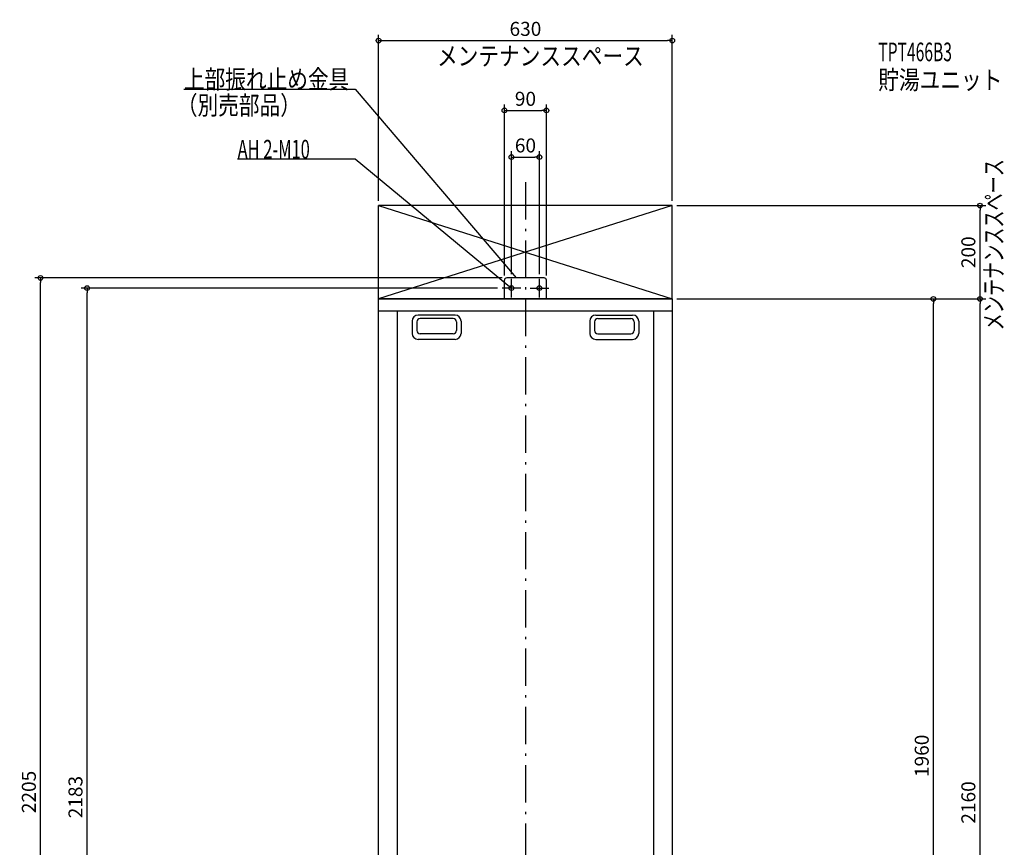
# Model space of a CAD drawing. Extents: x -1085 to 1161, y -1062 to 2759.
# Drawn here: x -1085 to 1027, y 984 to 2759 of the extents above; entities that cross this region are included whole.
import ezdxf

# ---------------------------------------------------------------- set-up
doc = ezdxf.new("R2010")
doc.units = 0
doc.header["$MEASUREMENT"] = 0
doc.linetypes.add('DASHDOT', pattern=[125, 80, -20, 5, -20])
doc.layers.get('0').update_dxf_attribs({"color": 3, "linetype": 'CONTINUOUS'})
doc.layers.get('DEFPOINTS').update_dxf_attribs({"linetype": 'CONTINUOUS'})
for name, color, linetype in [('BASIS', 6, 'CONTINUOUS'), ('DETAIL', 5, 'CONTINUOUS'), ('ETC', 61, 'CONTINUOUS'), ('FIX', 11, 'CONTINUOUS'), ('NOTE', 4, 'CONTINUOUS'), ('OUTLINE', 3, 'CONTINUOUS'), ('SERVICESPACE', 2, 'CONTINUOUS'), ('SIZE', 30, 'CONTINUOUS')]:
    doc.layers.add(name, color=color, linetype=linetype)
doc.styles.add('STANDARD1', font='MONOTXT', dxfattribs={"bigfont": 'BIGFONT'})
doc.dimstyles.get("Standard").update_dxf_attribs({"dimtxt": 0.18, "dimasz": 0.18, "dimexe": 0.18, "dimexo": 0.0625, "dimgap": 0.09, "dimtad": 0, "dimtih": 1, "dimtoh": 1, "dimdec": 3, "dimzin": 0, "dimdsep": 46, "dimtxsty": 'STANDARD1', "dimcen": 0.09, "dimadec": 0, "dimazin": 0, "dimtfac": 1, "dimtdec": 3, "dimtofl": 0, "dimtmove": 2, "dimatfit": 3, "dimfxl": 1, "dimtolj": 1, "dimtzin": 12, "dimarcsym": 0})

# ---------------------------------------------------------------- blocks, each defined once
blk = doc.blocks.new('_ORIGIN')
at = {"color": 0, "linetype": 'ByBlock'}
blk.add_line((0, 0), (-1, 0), dxfattribs=at)
blk.add_circle((0, 0), 0.5, dxfattribs=at)
blk = doc.blocks.new('*D1')
at = {"layer": 'DEFPOINTS', "color": 0, "linetype": 'Continuous', "transparency": 16777216}
for p in [(315, 2160), (975, 2160), (290.5, 0)]:
    blk.add_point(p, dxfattribs=at)
at = {"layer": 'SIZE', "color": 0, "linetype": 'Continuous', "lineweight": -2, "transparency": 16777216}
for p, q in [((325, 2160), (987.5, 2160)), ((975, 10), (975, 2150)), ((300.5, 0), (987.5, 0))]:
    blk.add_line(p, q, dxfattribs=at)
at = {"layer": 'SIZE', "color": 0, "linetype": 'Continuous', "lineweight": -2, "transparency": 16777216, "xscale": 10, "yscale": 10, "zscale": 10}
for p, rotation in [((975, 2160), 90), ((975, 0), 270)]:
    blk.add_blockref('_ORIGIN', p, dxfattribs=dict(at, rotation=rotation))
at = {"layer": 'SIZE', "color": 0, "linetype": 'Continuous', "transparency": 16777216, "insert": (950, 1080), "char_height": 30, "attachment_point": 5, "rotation": 90}
blk.add_mtext('\\A1;2160', dxfattribs=at)
blk = doc.blocks.new('*D2')
at = {"layer": 'DEFPOINTS', "color": 0, "linetype": 'Continuous', "transparency": 16777216}
for p in [(315, 2360), (975, 2360), (315, 2160)]:
    blk.add_point(p, dxfattribs=at)
at = {"layer": 'SIZE', "color": 0, "linetype": 'Continuous', "lineweight": -2, "transparency": 16777216}
for p, q in [((325, 2360), (987.5, 2360)), ((975, 2170), (975, 2350)), ((325, 2160), (987.5, 2160))]:
    blk.add_line(p, q, dxfattribs=at)
at = {"layer": 'SIZE', "color": 0, "linetype": 'Continuous', "lineweight": -2, "transparency": 16777216, "xscale": 10, "yscale": 10, "zscale": 10}
for p, rotation in [((975, 2360), 90), ((975, 2160), 270)]:
    blk.add_blockref('_ORIGIN', p, dxfattribs=dict(at, rotation=rotation))
at = {"layer": 'SIZE', "color": 0, "linetype": 'Continuous', "transparency": 16777216, "insert": (950, 2260), "char_height": 30, "attachment_point": 5, "rotation": 90}
blk.add_mtext('\\A1;200', dxfattribs=at)
blk = doc.blocks.new('*D4')
at = {"layer": 'DEFPOINTS', "color": 0, "linetype": 'Continuous', "transparency": 16777216}
for p in [(315, 2160), (875, 2160), (315, 200)]:
    blk.add_point(p, dxfattribs=at)
at = {"layer": 'SIZE', "color": 0, "linetype": 'Continuous', "lineweight": -2, "transparency": 16777216}
for p, q in [((325, 2160), (887.5, 2160)), ((875, 210), (875, 2150)), ((325, 200), (887.5, 200))]:
    blk.add_line(p, q, dxfattribs=at)
at = {"layer": 'SIZE', "color": 0, "linetype": 'Continuous', "lineweight": -2, "transparency": 16777216, "xscale": 10, "yscale": 10, "zscale": 10}
for p, rotation in [((875, 2160), 90), ((875, 200), 270)]:
    blk.add_blockref('_ORIGIN', p, dxfattribs=dict(at, rotation=rotation))
at = {"layer": 'SIZE', "color": 0, "linetype": 'Continuous', "transparency": 16777216, "insert": (850, 1180), "char_height": 30, "attachment_point": 5, "rotation": 90}
blk.add_mtext('\\A1;1960', dxfattribs=at)
blk = doc.blocks.new('*D8')
at = {"layer": 'DEFPOINTS', "color": 0, "linetype": 'Continuous', "transparency": 16777216}
for p in [(315, 2714), (-315, 2360), (315, 2360)]:
    blk.add_point(p, dxfattribs=at)
at = {"layer": 'SIZE', "color": 0, "linetype": 'Continuous', "lineweight": -2, "transparency": 16777216}
for p, q in [((-315, 2370), (-315, 2726.5)), ((315, 2370), (315, 2726.5)), ((-305, 2714), (305, 2714))]:
    blk.add_line(p, q, dxfattribs=at)
at = {"layer": 'SIZE', "color": 0, "linetype": 'Continuous', "lineweight": -2, "transparency": 16777216, "xscale": 10, "yscale": 10, "zscale": 10, "rotation": 180}
blk.add_blockref('_ORIGIN', (-315, 2714), dxfattribs=at)
at = {"layer": 'SIZE', "color": 0, "linetype": 'Continuous', "lineweight": -2, "transparency": 16777216, "xscale": 10, "yscale": 10, "zscale": 10}
blk.add_blockref('_ORIGIN', (315, 2714), dxfattribs=at)
at = {"layer": 'SIZE', "color": 0, "linetype": 'Continuous', "transparency": 16777216, "insert": (0, 2739), "char_height": 30, "attachment_point": 5}
blk.add_mtext('\\A1;630', dxfattribs=at)
blk = doc.blocks.new('*D9')
at = {"layer": 'DEFPOINTS', "color": 0, "linetype": 'Continuous', "transparency": 16777216}
for p in [(45, 2564), (-45, 2200), (45, 2200)]:
    blk.add_point(p, dxfattribs=at)
at = {"layer": 'SIZE', "color": 0, "linetype": 'Continuous', "lineweight": -2, "transparency": 16777216}
for p, q in [((-45, 2210), (-45, 2576.5)), ((45, 2210), (45, 2576.5)), ((-35, 2564), (35, 2564))]:
    blk.add_line(p, q, dxfattribs=at)
at = {"layer": 'SIZE', "color": 0, "linetype": 'Continuous', "lineweight": -2, "transparency": 16777216, "xscale": 10, "yscale": 10, "zscale": 10, "rotation": 180}
blk.add_blockref('_ORIGIN', (-45, 2564), dxfattribs=at)
at = {"layer": 'SIZE', "color": 0, "linetype": 'Continuous', "lineweight": -2, "transparency": 16777216, "xscale": 10, "yscale": 10, "zscale": 10}
blk.add_blockref('_ORIGIN', (45, 2564), dxfattribs=at)
at = {"layer": 'SIZE', "color": 0, "linetype": 'Continuous', "transparency": 16777216, "insert": (0, 2589), "char_height": 30, "attachment_point": 5}
blk.add_mtext('\\A1;90', dxfattribs=at)
blk = doc.blocks.new('*D10')
at = {"layer": 'DEFPOINTS', "color": 0, "linetype": 'Continuous', "transparency": 16777216}
for p in [(30, 2464), (-30, 2203), (30, 2203)]:
    blk.add_point(p, dxfattribs=at)
at = {"layer": 'SIZE', "color": 0, "linetype": 'Continuous', "lineweight": -2, "transparency": 16777216}
for p, q in [((-30, 2213), (-30, 2476.5)), ((30, 2213), (30, 2476.5)), ((-20, 2464), (20, 2464))]:
    blk.add_line(p, q, dxfattribs=at)
at = {"layer": 'SIZE', "color": 0, "linetype": 'Continuous', "lineweight": -2, "transparency": 16777216, "xscale": 10, "yscale": 10, "zscale": 10, "rotation": 180}
blk.add_blockref('_ORIGIN', (-30, 2464), dxfattribs=at)
at = {"layer": 'SIZE', "color": 0, "linetype": 'Continuous', "lineweight": -2, "transparency": 16777216, "xscale": 10, "yscale": 10, "zscale": 10}
blk.add_blockref('_ORIGIN', (30, 2464), dxfattribs=at)
at = {"layer": 'SIZE', "color": 0, "linetype": 'Continuous', "transparency": 16777216, "insert": (0, 2489), "char_height": 30, "attachment_point": 5}
blk.add_mtext('\\A1;60', dxfattribs=at)
blk = doc.blocks.new('*D15')
at = {"layer": 'DEFPOINTS', "color": 0, "linetype": 'Continuous', "transparency": 16777216}
for p in [(-940.1, 2183), (-50, 2183), (-315, 0)]:
    blk.add_point(p, dxfattribs=at)
at = {"layer": 'SIZE', "color": 0, "linetype": 'Continuous', "lineweight": -2, "transparency": 16777216}
for p, q in [((-60, 2183), (-952.6, 2183)), ((-940.1, 10), (-940.1, 2173)), ((-325, 0), (-952.6, 0))]:
    blk.add_line(p, q, dxfattribs=at)
at = {"layer": 'SIZE', "color": 0, "linetype": 'Continuous', "lineweight": -2, "transparency": 16777216, "xscale": 10, "yscale": 10, "zscale": 10}
for p, rotation in [((-940.1, 2183), 90), ((-940.1, 0), 270)]:
    blk.add_blockref('_ORIGIN', p, dxfattribs=dict(at, rotation=rotation))
at = {"layer": 'SIZE', "color": 0, "linetype": 'Continuous', "transparency": 16777216, "insert": (-965.1, 1091.5), "char_height": 30, "attachment_point": 5, "rotation": 90}
blk.add_mtext('\\A1;2183', dxfattribs=at)
blk = doc.blocks.new('*D16')
at = {"layer": 'DEFPOINTS', "color": 0, "linetype": 'Continuous', "transparency": 16777216}
for p in [(-1040.1, 2205), (-40, 2205), (-315, 0)]:
    blk.add_point(p, dxfattribs=at)
at = {"layer": 'SIZE', "color": 0, "linetype": 'Continuous', "lineweight": -2, "transparency": 16777216}
for p, q in [((-50, 2205), (-1052.6, 2205)), ((-1040.1, 10), (-1040.1, 2195)), ((-325, 0), (-1052.6, 0))]:
    blk.add_line(p, q, dxfattribs=at)
at = {"layer": 'SIZE', "color": 0, "linetype": 'Continuous', "lineweight": -2, "transparency": 16777216, "xscale": 10, "yscale": 10, "zscale": 10}
for p, rotation in [((-1040.1, 2205), 90), ((-1040.1, 0), 270)]:
    blk.add_blockref('_ORIGIN', p, dxfattribs=dict(at, rotation=rotation))
at = {"layer": 'SIZE', "color": 0, "linetype": 'Continuous', "transparency": 16777216, "insert": (-1065.1, 1102.5), "char_height": 30, "attachment_point": 5, "rotation": 90}
blk.add_mtext('\\A1;2205', dxfattribs=at)

msp = doc.modelspace()

# ---------------------------------------------------------------- linework, layer by layer
at = {"layer": 'BASIS', "linetype": 'DASHDOT'}
msp.add_line((0, 2410), (0, -50), dxfattribs=at)
at = {"layer": 'DETAIL', "linetype": 'Continuous'}
for p, q in [((-45, 2160), (-45, 2200)), ((-45, 2160), (-45, 2200)), ((40, 2205), (-40, 2205)), ((40, 2205), (-40, 2205)), ((45, 2160), (45, 2200)), ((45, 2160), (45, 2200)), ((-315, 200), (-315, 2160)), ((-315, 2160), (315, 2160)), ((315, 2160), (315, 200)), ((-315, 2134), (315, 2134)), ((-275, 2134), (-275, 200)), ((275, 2134), (275, 200)), ((-243.00005, 2111.99999), (-243.00005, 2085.99999)), ((-151.00005, 2124.99999), (-230.00005, 2124.99999)), ((-155.00005, 2117.99999), (-226.00005, 2117.99999)), ((-138.00005, 2111.99999), (-138.00005, 2085.99999)), ((138.00005, 2111.99999), (138.00005, 2085.99999)), ((151.00005, 2124.99999), (230.00005, 2124.99999)), ((155.00005, 2117.99999), (226.00005, 2117.99999)), ((243.00005, 2111.99999), (243.00005, 2085.99999)), ((-233.00005, 2110.99999), (-233.00005, 2091.99999)), ((-148.00005, 2110.99999), (-148.00005, 2091.99999)), ((148.00005, 2110.99999), (148.00005, 2091.99999)), ((233.00005, 2110.99999), (233.00005, 2091.99999)), ((-151.00005, 2072.99999), (-230.00005, 2072.99999)), ((-155.00005, 2084.99999), (-226.00005, 2084.99999)), ((151.00005, 2072.99999), (230.00005, 2072.99999)), ((155.00005, 2084.99999), (226.00005, 2084.99999))]:
    msp.add_line(p, q, dxfattribs=at)
for centre, radius, start, end in [((-40, 2200), 5, 90, 180), ((-40, 2200), 5, 90, 180), ((40, 2200), 5, 0, 90), ((40, 2200), 5, 0, 90), ((-230.00005, 2111.99999), 13, 90, 180), ((-226.00005, 2110.99999), 7, 90, 180), ((-155.00005, 2110.99999), 7, 0, 90), ((-151.00005, 2111.99999), 13, 0, 90), ((151.00005, 2111.99999), 13, 90, 180), ((155.00005, 2110.99999), 7, 90, 180), ((226.00005, 2110.99999), 7, 0, 90), ((230.00005, 2111.99999), 13, 0, 90), ((-226.00005, 2091.99999), 7, 180, 270), ((-155.00005, 2091.99999), 7, 270, 0), ((155.00005, 2091.99999), 7, 180, 270), ((226.00005, 2091.99999), 7, 270, 0), ((-230.00005, 2085.99999), 13, 180, 270), ((-151.00005, 2085.99999), 13, 270, 0), ((151.00005, 2085.99999), 13, 180, 270), ((230.00005, 2085.99999), 13, 270, 0)]:
    msp.add_arc(centre, radius, start, end, dxfattribs=at)
at = {"layer": 'FIX', "linetype": 'Continuous'}
for centre in [(-30, 2183), (30, 2183)]:
    msp.add_circle(centre, 5, dxfattribs=at)
at = {"layer": 'NOTE', "linetype": 'Continuous'}
for p, q in [((-732.5, 2610), (-365, 2610)), ((-365, 2610), (-20, 2205)), ((-617.29999, 2460), (-365, 2460)), ((-365, 2460), (-30, 2183)), ((-30, 2163), (-30, 2203)), ((-20, 2205), (-21.64679, 2206.13494)), ((-20, 2205), (-20.85869, 2206.80628)), ((30, 2163), (30, 2203)), ((-10, 2183), (-50, 2183)), ((-30, 2183), (-31.81867, 2183.83212)), ((-30, 2183), (-31.15896, 2184.62998)), ((10, 2183), (50, 2183))]:
    msp.add_line(p, q, dxfattribs=at)
at = {"layer": 'OUTLINE', "linetype": 'Continuous'}
for p, q in [((-315, 2160), (315, 2160)), ((-315, 200), (-315, 2160)), ((315, 2160), (315, 200))]:
    msp.add_line(p, q, dxfattribs=at)
at = {"layer": 'SERVICESPACE', "linetype": 'DASHDOT'}
msp.add_line((-315, 2160), (-315, 2360), dxfattribs=at)
at = {"layer": 'SERVICESPACE', "linetype": 'Continuous'}
for p, q in [((-315, 2360), (315, 2160)), ((315, 2360), (-315, 2160)), ((-315, 2360), (315, 2160)), ((315, 2360), (-315, 2160)), ((-315, 2160), (-315, 2360)), ((315, 2360), (-315, 2360)), ((315, 2160), (315, 2360)), ((315, 2160), (315, 2360)), ((315, 2160), (-315, 2160))]:
    msp.add_line(p, q, dxfattribs=at)

# ---------------------------------------------------------------- texts
at = {"layer": 'ETC', "linetype": 'Continuous', "style": 'STANDARD1'}
for s, width, p in [('TPT466B3', 0.615, (756.8559, 2669.63086)), ('貯湯ユニット', 0.8125, (756.8559, 2609.63086))]:
    msp.add_text(s, height=40, rotation=0.0000025, dxfattribs=dict(at, width=width)).set_placement(p)
at = {"layer": 'NOTE', "linetype": 'Continuous', "style": 'STANDARD1'}
for s, rotation, width, p in [('メンテナンススペース', 0.0000025, 0.8125, (-189.58401, 2660.6814)), ('上部振れ止め金具', 0.0000025, 0.8125, (-732.5, 2611)), ('（別売部品）', 0.0000025, 0.8125, (-747.62738, 2555.1897)), ('AH 2-M10', 0.0000025, 0.647368, (-617.29999, 2461)), ('メンテナンススペース', 90.00000501, 0.672917, (1024.49597, 2092.51196))]:
    msp.add_text(s, height=40, rotation=rotation, dxfattribs=dict(at, width=width)).set_placement(p)

# ---------------------------------------------------------------- dimensions: what is measured, and where the dimension line sits
at = {"layer": 'SIZE', "linetype": 'Continuous'}
for base, p1, p2, picture, middle in [((315, 2714), (-315, 2360), (315, 2360), '*D8', (0, 2739)), ((45, 2564), (-45, 2200), (45, 2200), '*D9', (0, 2589))]:
    dim = msp.add_linear_dim(base=base, p1=p1, p2=p2, dimstyle='STANDARD', override={"dimtxt": 30, "dimasz": 10, "dimexe": 12.5, "dimexo": 10, "dimgap": 10, "dimtad": 3, "dimtih": 0, "dimtoh": 0, "dimdec": 4, "dimzin": 12, "dimtxsty": 'STANDARD', "dimblk1": 'ORIGIN', "dimblk2": 'ORIGIN', "dimsah": 1, "dimcen": 2.5, "dimtfac": 0.714286, "dimtdec": 4, "dimtofl": 1, "dimtmove": 0, "dimldrblk": 'ORIGIN', "dimtzin": 0}, dxfattribs=at)
    dim.commit()
    dim.dimension.update_dxf_attribs({"geometry": picture, "text_midpoint": middle})
dim = msp.add_linear_dim(base=(30, 2464), p1=(-30, 2203), p2=(30, 2203), dimstyle='STANDARD', override={"dimtxt": 30, "dimasz": 10, "dimexe": 12.5, "dimexo": 10, "dimgap": 10, "dimtad": 3, "dimtih": 0, "dimtoh": 0, "dimdec": 4, "dimzin": 12, "dimtxsty": 'STANDARD', "dimblk1": 'ORIGIN', "dimblk2": 'ORIGIN', "dimsah": 1, "dimcen": 2.5, "dimtfac": 0.714286, "dimtdec": 4, "dimtofl": 1, "dimtmove": 0, "dimldrblk": 'ORIGIN', "dimtzin": 0}, dxfattribs=at)
dim.commit()
dim.dimension.update_dxf_attribs({"geometry": '*D10', "text_midpoint": (0, 2464), "dimtype": 160})
dim = msp.add_linear_dim(base=(974.98641, 2359.98646), p1=(315.045, 2159.98646), p2=(315.045, 2359.98646), angle=90, dimstyle='STANDARD', override={"dimtxt": 30, "dimasz": 10, "dimexe": 12.5, "dimexo": 10, "dimgap": 10, "dimtad": 3, "dimtih": 0, "dimtoh": 0, "dimdec": 4, "dimzin": 12, "dimtxsty": 'STANDARD', "dimblk1": 'ORIGIN', "dimblk2": 'ORIGIN', "dimsah": 1, "dimcen": 2.5, "dimtfac": 0.714286, "dimtdec": 4, "dimtofl": 1, "dimtmove": 0, "dimldrblk": 'ORIGIN', "dimtzin": 0}, dxfattribs=at)
dim.commit()
dim.dimension.update_dxf_attribs({"geometry": '*D2', "text_midpoint": (974.98641, 2259.98646), "dimtype": 160})
for base, p1, p2, picture, middle in [((-1040.0532, 2205), (-315, 0), (-40, 2205), '*D16', (-1065.0532, 1102.5)), ((-940.0532, 2183), (-315, 0), (-50, 2183), '*D15', (-965.0532, 1091.5)), ((974.98641, 2160), (290.5, 0), (315, 2160), '*D1', (949.98641, 1080)), ((875, 2160), (315, 200), (315, 2160), '*D4', (850, 1180))]:
    dim = msp.add_linear_dim(base=base, p1=p1, p2=p2, angle=90, dimstyle='STANDARD', override={"dimtxt": 30, "dimasz": 10, "dimexe": 12.5, "dimexo": 10, "dimgap": 10, "dimtad": 3, "dimtih": 0, "dimtoh": 0, "dimdec": 4, "dimzin": 12, "dimtxsty": 'STANDARD', "dimblk1": 'ORIGIN', "dimblk2": 'ORIGIN', "dimsah": 1, "dimcen": 2.5, "dimtfac": 0.714286, "dimtdec": 4, "dimtofl": 1, "dimtmove": 0, "dimldrblk": 'ORIGIN', "dimtzin": 0}, dxfattribs=at)
    dim.commit()
    dim.dimension.update_dxf_attribs({"geometry": picture, "text_midpoint": middle})

doc.saveas('drawing.dxf')
